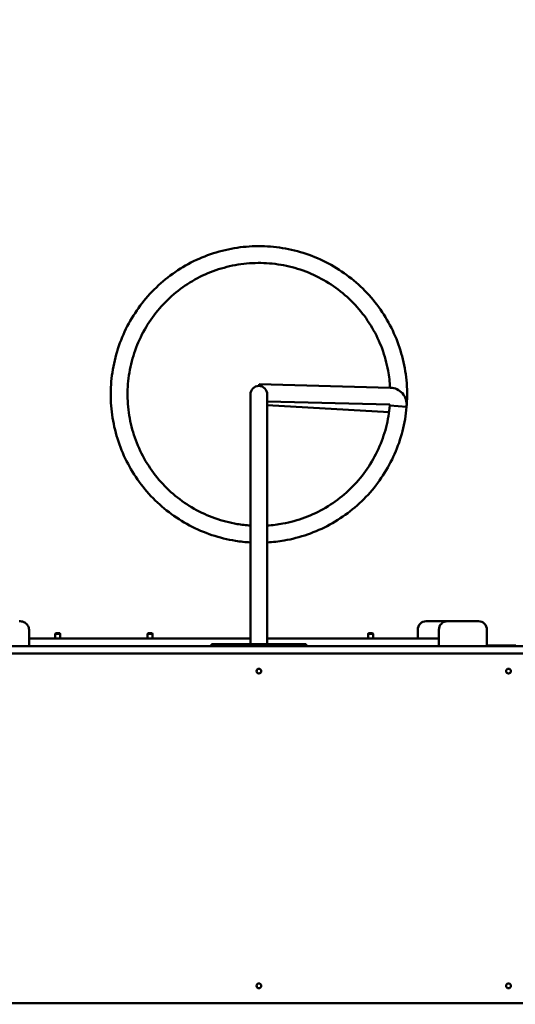
# Model space of a CAD drawing. Units: millimetres. Extents: x 286 to 18086, y 256 to 15056.
# Drawn here: x 8432 to 9425, y 7090 to 9061 of the extents above; entities that cross this region are included whole.
import ezdxf

# ---------------------------------------------------------------- set-up
doc = ezdxf.new("R2010")
doc.units = ezdxf.units.MM
doc.layers.add('Widoczne (ISO)', color=5, linetype='Continuous', lineweight=50)
doc.layers.add('wymiary 100 strefy', color=5, linetype='Continuous')
doc.styles.get("Standard").update_dxf_attribs({"font": 'arial.ttf'})
doc.dimstyles.new('FK_rzuty 100_STREFY', dxfattribs={"dimscale": 100, "dimtxt": 4, "dimasz": 2.5, "dimexe": 1.25, "dimexo": 0.625, "dimgap": 1, "dimtad": 1, "dimlfac": 0.001, "dimrnd": 0.01, "dimzin": 1, "dimdsep": 46, "dimtxsty": 'Standard', "dimblk": 'OBLIQUE', "dimcen": 2.5, "dimadec": 0, "dimazin": 0, "dimtfac": 1, "dimtmove": 0, "dimatfit": 3, "dimfxl": 1, "dimarcsym": 0})

# ---------------------------------------------------------------- blocks, each defined once
blk = doc.blocks.new('_Oblique')
at = {"color": 0, "linetype": 'ByBlock', "lineweight": -2}
blk.add_line((-0.5, -0.5), (0.5, 0.5), dxfattribs=at)
blk = doc.blocks.new('*D7')
at = {"layer": 'Defpoints', "color": 0, "transparency": 16777216}
for p in [(16380.5, 8611.3), (1988.4, 3888.9), (16380.5, 914.4)]:
    blk.add_point(p, dxfattribs=at)
at = {"layer": 'wymiary 100 strefy', "color": 0, "lineweight": -2, "transparency": 16777216}
for p, q in [((16380.5, 8548.8), (16380.5, 789.4)), ((1988.4, 3826.4), (1988.4, 789.4)), ((1988.4, 914.4), (16380.5, 914.4))]:
    blk.add_line(p, q, dxfattribs=at)
at = {"layer": 'wymiary 100 strefy', "color": 0, "lineweight": -2, "transparency": 16777216, "xscale": 250, "yscale": 250, "zscale": 250, "rotation": 180}
blk.add_blockref('_Oblique', (1988.4, 914.4), dxfattribs=at)
at = {"layer": 'wymiary 100 strefy', "color": 0, "lineweight": -2, "transparency": 16777216, "xscale": 250, "yscale": 250, "zscale": 250}
blk.add_blockref('_Oblique', (16380.5, 914.4), dxfattribs=at)
at = {"layer": 'wymiary 100 strefy', "color": 0, "transparency": 16777216, "insert": (9184.4, 1218.8), "char_height": 400, "attachment_point": 5}
blk.add_mtext('14.39 m', dxfattribs=at)
blk = doc.blocks.new('*D6')
at = {"layer": 'Defpoints', "color": 0, "transparency": 16777216}
for p in [(1377.8, 11710.3), (13150.4, 11710.3), (3931.6, 1512.7)]:
    blk.add_point(p, dxfattribs=at)
at = {"layer": 'wymiary 100 strefy', "color": 0, "lineweight": -2, "transparency": 16777216}
for p, q in [((13087.9, 11710.3), (1252.8, 11710.3)), ((1377.8, 1512.7), (1377.8, 11710.3)), ((3869.1, 1512.7), (1252.8, 1512.7))]:
    blk.add_line(p, q, dxfattribs=at)
at = {"layer": 'wymiary 100 strefy', "color": 0, "lineweight": -2, "transparency": 16777216, "xscale": 250, "yscale": 250, "zscale": 250}
for p, rotation in [((1377.8, 11710.3), 90), ((1377.8, 1512.7), 270)]:
    blk.add_blockref('_Oblique', p, dxfattribs=dict(at, rotation=rotation))
at = {"layer": 'wymiary 100 strefy', "color": 0, "transparency": 16777216, "insert": (1073.5, 6611.5), "char_height": 400, "attachment_point": 5, "rotation": 90}
blk.add_mtext('10.20 m', dxfattribs=at)

msp = doc.modelspace()

# ---------------------------------------------------------------- linework, layer by layer
at = {"layer": 'Widoczne (ISO)'}
for p, q in [((8911.39, 8331.159), (8911.301, 8327.76)), ((9174.114, 8324.281), (8911.39, 8331.159)), ((8894.01, 8310.916), (8894.01, 8110.916)), ((8927.71, 8110.916), (8927.71, 8310.916)), ((9207.71, 8310.916), (9207.71, 8308.916)), ((9173.232, 8290.592), (8927.71, 8297.02)), ((9171.589, 8275.3), (8927.71, 8289.64)), ((9173.062, 8288.599), (9173.232, 8290.592)), ((9173.062, 8288.599), (9189.852, 8287.17)), ((9189.852, 8287.17), (9206.641, 8285.741)), ((9206.641, 8285.741), (9206.811, 8287.734)), ((8894.01, 8110.916), (8894.01, 7810.916)), ((8927.71, 8110.916), (8927.71, 7810.916)), ((9246.262, 7856.916), (9247.414, 7856.916)), ((9258.82, 7856.916), (9247.414, 7856.916)), ((9258.82, 7856.916), (9288.546, 7856.916)), ((9288.546, 7856.916), (9292.433, 7856.916)), ((9316.79, 7856.916), (9292.433, 7856.916)), ((9316.79, 7856.916), (9350.465, 7856.916)), ((8450.401, 7806.916), (8450.401, 7839.666)), ((8503.86, 7832.673), (8502.86, 7831.673)), ((8512.86, 7831.673), (8502.86, 7831.673)), ((8502.86, 7831.673), (8502.86, 7821.916)), ((8503.86, 7832.673), (8511.86, 7832.673)), ((8511.86, 7832.673), (8512.86, 7831.673)), ((8512.86, 7831.673), (8512.86, 7821.916)), ((8688.733, 7832.673), (8687.733, 7831.673)), ((8697.733, 7831.673), (8687.733, 7831.673)), ((8687.733, 7831.673), (8687.733, 7821.916)), ((8688.733, 7832.673), (8696.733, 7832.673)), ((8696.733, 7832.673), (8697.733, 7831.673)), ((8697.733, 7831.673), (8697.733, 7821.916)), ((9130.664, 7832.673), (9129.664, 7831.673)), ((9139.664, 7831.673), (9129.664, 7831.673)), ((9129.664, 7831.673), (9129.664, 7821.916)), ((9130.664, 7832.673), (9138.664, 7832.673)), ((9138.664, 7832.673), (9139.664, 7831.673)), ((9139.664, 7831.673), (9139.664, 7821.916)), ((9229.012, 7821.916), (9229.012, 7839.666)), ((9271.296, 7806.916), (9271.296, 7839.666)), ((9367.715, 7806.916), (9367.715, 7839.666)), ((8598.555, 7806.916), (8416.105, 7806.916)), ((8478.856, 7821.916), (8450.401, 7821.916)), ((8478.856, 7821.916), (8487.159, 7821.916)), ((8524.288, 7821.916), (8487.159, 7821.916)), ((8524.288, 7821.916), (8543.18, 7821.916)), ((8677.883, 7821.916), (8543.18, 7821.916)), ((8598.555, 7806.916), (8679.589, 7806.916)), ((8781.347, 7821.916), (8677.883, 7821.916)), ((8684.266, 7806.916), (8679.589, 7806.916)), ((8712.246, 7806.916), (8684.266, 7806.916)), ((8890.514, 7806.916), (8712.246, 7806.916)), ((8894.01, 7821.916), (8781.347, 7821.916)), ((8835.86, 7810.916), (8815.86, 7810.916)), ((8815.86, 7810.916), (8815.86, 7806.916)), ((8835.86, 7810.916), (8985.86, 7810.916)), ((8963.879, 7806.916), (8890.514, 7806.916)), ((9127.402, 7821.916), (8927.71, 7821.916)), ((8973.723, 7806.916), (8963.879, 7806.916)), ((8973.723, 7806.916), (9010.601, 7806.916)), ((9005.86, 7810.916), (8985.86, 7810.916)), ((9005.86, 7810.916), (9005.86, 7806.916)), ((9088.166, 7806.916), (9010.601, 7806.916)), ((9088.166, 7806.916), (9234.318, 7806.916)), ((9127.402, 7821.916), (9151.086, 7821.916)), ((9265.518, 7821.916), (9151.086, 7821.916)), ((9370.393, 7806.916), (9234.318, 7806.916)), ((9265.518, 7821.916), (9271.296, 7821.916)), ((9408.536, 7807.916), (9367.715, 7807.916)), ((9444.94, 7806.916), (9370.393, 7806.916)), ((9408.536, 7806.916), (9408.536, 7807.916)), ((9425.86, 7807.916), (9408.536, 7807.916)), ((8416.105, 7791.916), (8598.555, 7791.916)), ((8679.589, 7791.916), (8598.555, 7791.916)), ((8679.589, 7791.916), (8684.266, 7791.916)), ((8684.266, 7791.916), (8712.246, 7791.916)), ((8712.246, 7791.916), (8890.514, 7791.916)), ((8890.514, 7791.916), (8963.879, 7791.916)), ((8963.879, 7791.916), (8973.723, 7791.916)), ((9010.601, 7791.916), (8973.723, 7791.916)), ((9010.601, 7791.916), (9088.166, 7791.916)), ((9234.318, 7791.916), (9088.166, 7791.916)), ((9234.318, 7791.916), (9370.393, 7791.916)), ((9370.393, 7791.916), (9444.94, 7791.916)), ((8369.283, 7091.916), (8439.139, 7091.916)), ((8757.839, 7091.916), (8439.139, 7091.916)), ((8891.266, 7091.916), (8757.839, 7091.916)), ((9055.348, 7091.916), (8891.266, 7091.916)), ((9092.482, 7091.916), (9055.348, 7091.916)), ((9121.754, 7091.916), (9092.482, 7091.916)), ((9121.754, 7091.916), (9175.616, 7091.916)), ((9423.216, 7091.916), (9175.616, 7091.916)), ((9423.216, 7091.916), (9488.626, 7091.916))]:
    msp.add_line(p, q, dxfattribs=at)
for centre in [(8910.86, 7756.916), (9410.86, 7756.916), (8910.86, 7126.916), (9410.86, 7126.916)]:
    msp.add_circle(centre, 4.75, dxfattribs=at)
for centre, radius, start, end in [((8910.86, 8310.916), 16.85, 0, 180), ((9173.232, 8290.592), 33.7, 355.135135, 88.500255), ((9174.01, 8308.916), 33.7, 358.272122, 0), ((9246.262, 7839.666), 17.25, 90, 180), ((9288.546, 7839.666), 17.25, 90, 180), ((9350.465, 7839.666), 17.25, 0, 90)]:
    msp.add_arc(centre, radius, start, end, dxfattribs=at)
for points, knots in [([(8894.01, 8014.546), (8883.982, 8015.116), (8873.978, 8016.195), (8848.03, 8020.337), (8832.145, 8024.232), (8801.327, 8034.535), (8786.294, 8040.977), (8757.577, 8056.185), (8743.8, 8065), (8717.959, 8084.702), (8705.81, 8095.653), (8683.541, 8119.318), (8673.349, 8132.109), (8655.252, 8159.099), (8647.29, 8173.385), (8633.855, 8202.973), (8628.338, 8218.37), (8619.925, 8249.757), (8617.002, 8265.849), (8613.839, 8298.19), (8613.588, 8314.543), (8615.76, 8346.966), (8618.189, 8363.14), (8625.637, 8394.77), (8630.68, 8410.329), (8643.204, 8440.314), (8650.725, 8454.837), (8667.986, 8482.369), (8677.782, 8495.466), (8699.317, 8519.801), (8711.124, 8531.119), (8736.35, 8551.603), (8749.85, 8560.835), (8778.088, 8576.915), (8792.917, 8583.814), (8823.406, 8595.056), (8839.164, 8599.436), (8871.081, 8605.537), (8887.344, 8607.279), (8919.829, 8608.075), (8936.157, 8607.132), (8968.335, 8602.602), (8984.289, 8599), (9015.292, 8589.265), (9030.441, 8583.1), (9059.433, 8568.423), (9073.369, 8559.863), (9099.569, 8540.64), (9111.916, 8529.915), (9134.617, 8506.663), (9145.043, 8494.062), (9163.633, 8467.409), (9171.856, 8453.271), (9185.834, 8423.936), (9191.633, 8408.643), (9200.622, 8377.416), (9203.84, 8361.38), (9207.598, 8329.103), (9208.149, 8312.757), (9207.236, 8293.934), (9207.075, 8291.34), (9206.881, 8288.748)], [46.63658942, 46.63658942, 46.63658942, 46.63658942, 49.70389752, 49.70389752, 54.67318359, 54.67318359, 59.64246966, 59.64246966, 64.61175573, 64.61175573, 69.58104179, 69.58104179, 74.55032786, 74.55032786, 79.51961393, 79.51961393, 84.4889, 84.4889, 89.45818607, 89.45818607, 94.42747214, 94.42747214, 99.39675821, 99.39675821, 104.36604427, 104.36604427, 109.33533034, 109.33533034, 114.30461641, 114.30461641, 119.27390248, 119.27390248, 124.24318855, 124.24318855, 129.21247462, 129.21247462, 134.18176069, 134.18176069, 139.15104675, 139.15104675, 144.12033282, 144.12033282, 149.08961889, 149.08961889, 154.05890496, 154.05890496, 159.02819103, 159.02819103, 163.9974771, 163.9974771, 168.96676316, 168.96676316, 173.93604923, 173.93604923, 178.9053353, 178.9053353, 183.87462137, 183.87462137, 188.84390744, 188.84390744, 189.63826706, 189.63826706, 189.63826706, 189.63826706]), ([(9173.669, 8324.292), (9173.09, 8335.671), (9171.769, 8347.026), (9166.974, 8373.267), (9162.892, 8388.128), (9152.248, 8416.813), (9145.646, 8430.739), (9130.18, 8457.138), (9121.26, 8469.705), (9101.443, 8493.016), (9090.475, 8503.843), (9066.909, 8523.356), (9054.227, 8532.113), (9027.63, 8547.235), (9013.62, 8553.656), (8984.8, 8563.928), (8969.887, 8567.817), (8939.721, 8572.926), (8924.359, 8574.165), (8893.764, 8573.955), (8878.421, 8572.507), (8848.327, 8566.986), (8833.469, 8562.893), (8804.792, 8552.228), (8790.871, 8545.617), (8764.483, 8530.132), (8751.922, 8521.203), (8728.625, 8501.369), (8717.806, 8490.393), (8698.31, 8466.814), (8689.562, 8454.126), (8674.458, 8427.518), (8668.048, 8413.503), (8657.796, 8384.676), (8653.918, 8369.76), (8648.83, 8339.59), (8647.602, 8324.227), (8647.833, 8293.633), (8649.293, 8278.29), (8654.835, 8248.201), (8658.938, 8233.345), (8669.624, 8204.676), (8676.245, 8190.76), (8691.749, 8164.383), (8700.687, 8151.828), (8720.537, 8128.546), (8731.521, 8117.734), (8755.114, 8098.255), (8767.808, 8089.516), (8794.427, 8074.431), (8808.447, 8068.031), (8837.281, 8057.799), (8852.199, 8053.932), (8876.122, 8049.915), (8885.053, 8048.883), (8894.01, 8048.308)], [339.82305755, 339.82305755, 339.82305755, 339.82305755, 343.3207231, 343.3207231, 348.02358598, 348.02358598, 352.72644886, 352.72644886, 357.42931173, 357.42931173, 362.13217461, 362.13217461, 366.83503749, 366.83503749, 371.53790036, 371.53790036, 376.24076324, 376.24076324, 380.94362611, 380.94362611, 385.64648899, 385.64648899, 390.34935187, 390.34935187, 395.05221474, 395.05221474, 399.75507762, 399.75507762, 404.4579405, 404.4579405, 409.16080337, 409.16080337, 413.86366625, 413.86366625, 418.56652913, 418.56652913, 423.269392, 423.269392, 427.97225488, 427.97225488, 432.67511775, 432.67511775, 437.37798063, 437.37798063, 442.08084351, 442.08084351, 446.78370638, 446.78370638, 451.48656926, 451.48656926, 456.18943214, 456.18943214, 460.89229501, 460.89229501, 463.64673214, 463.64673214, 463.64673214, 463.64673214]), ([(8927.71, 8048.308), (8938.111, 8048.975), (8948.482, 8050.262), (8973.758, 8054.936), (8988.61, 8059.049), (9017.272, 8069.755), (9031.184, 8076.386), (9057.549, 8091.909), (9070.098, 8100.856), (9093.366, 8120.723), (9104.17, 8131.714), (9123.633, 8155.321), (9132.362, 8168.021), (9147.428, 8194.651), (9153.819, 8208.675), (9164.029, 8237.517), (9167.886, 8252.438), (9171.576, 8274.509), (9172.462, 8281.545), (9173.062, 8288.599)], [467.09895264, 467.09895264, 467.09895264, 467.09895264, 470.29802077, 470.29802077, 475.00088364, 475.00088364, 479.70374652, 479.70374652, 484.4066094, 484.4066094, 489.10947227, 489.10947227, 493.81233515, 493.81233515, 498.51519802, 498.51519802, 503.2180609, 503.2180609, 505.39457791, 505.39457791, 505.39457791, 505.39457791]), ([(9206.641, 8285.741), (9205.26, 8269.516), (9202.531, 8253.353), (9194.493, 8221.83), (9189.165, 8206.367), (9176.092, 8176.617), (9168.305, 8162.235), (9150.54, 8135.025), (9140.505, 8122.111), (9118.527, 8098.175), (9106.513, 8087.077), (9080.914, 8067.061), (9067.247, 8058.078), (9038.718, 8042.52), (9023.764, 8035.895), (8993.074, 8025.215), (8977.238, 8021.127), (8950.152, 8016.463), (8938.945, 8015.185), (8927.71, 8014.546)], [0, 0, 0, 0, 4.98037228, 4.98037228, 9.94960875, 9.94960875, 14.91889504, 14.91889504, 19.88818111, 19.88818111, 24.85746718, 24.85746718, 29.82675325, 29.82675325, 34.79603932, 34.79603932, 39.76532538, 39.76532538, 43.20205353, 43.20205353, 43.20205353, 43.20205353]), ([(8450.401, 7839.666), (8450.401, 7841.316), (8450.135, 7842.991), (8449.158, 7846.108), (8448.417, 7847.582), (8446.564, 7850.302), (8445.411, 7851.505), (8442.719, 7853.701), (8441.173, 7854.574), (8438.053, 7855.89), (8436.492, 7856.315), (8433.586, 7856.813), (8432.234, 7856.916), (8430.91, 7856.916)], [0, 0, 0, 0, 0.18844279, 0.18844279, 0.38741343, 0.38741343, 0.6163103, 0.6163103, 0.8982196, 0.8982196, 1.18736456, 1.18736456, 1.44572481, 1.44572481, 1.44572481, 1.44572481])]:
    msp.add_open_spline(points, degree=3, knots=knots, dxfattribs=at)
msp.add_open_spline([(9173.061, 8288.6), (9173.117, 8289.264), (9173.171, 8289.928), (9173.223, 8290.593)], degree=3, dxfattribs=at)

# ---------------------------------------------------------------- dimensions: what is measured, and where the dimension line sits
at = {"layer": 'wymiary 100 strefy'}
dim = msp.add_linear_dim(base=(1377.751, 11710.302), p1=(3931.569, 1512.745), p2=(13150.432, 11710.302), angle=90, dimstyle='FK_rzuty 100_STREFY', override={"dimpost": ' m'}, dxfattribs=at)
dim.commit()
dim.dimension.update_dxf_attribs({"geometry": '*D6', "text_midpoint": (1073.522, 6611.524)})
dim = msp.add_linear_dim(base=(16380.488, 914.419), p1=(1988.411, 3888.877), p2=(16380.488, 8611.336), dimstyle='FK_rzuty 100_STREFY', override={"dimpost": ' m'}, dxfattribs=at)
dim.commit()
dim.dimension.update_dxf_attribs({"geometry": '*D7', "text_midpoint": (9184.45, 1218.785)})

doc.saveas('drawing.dxf')
